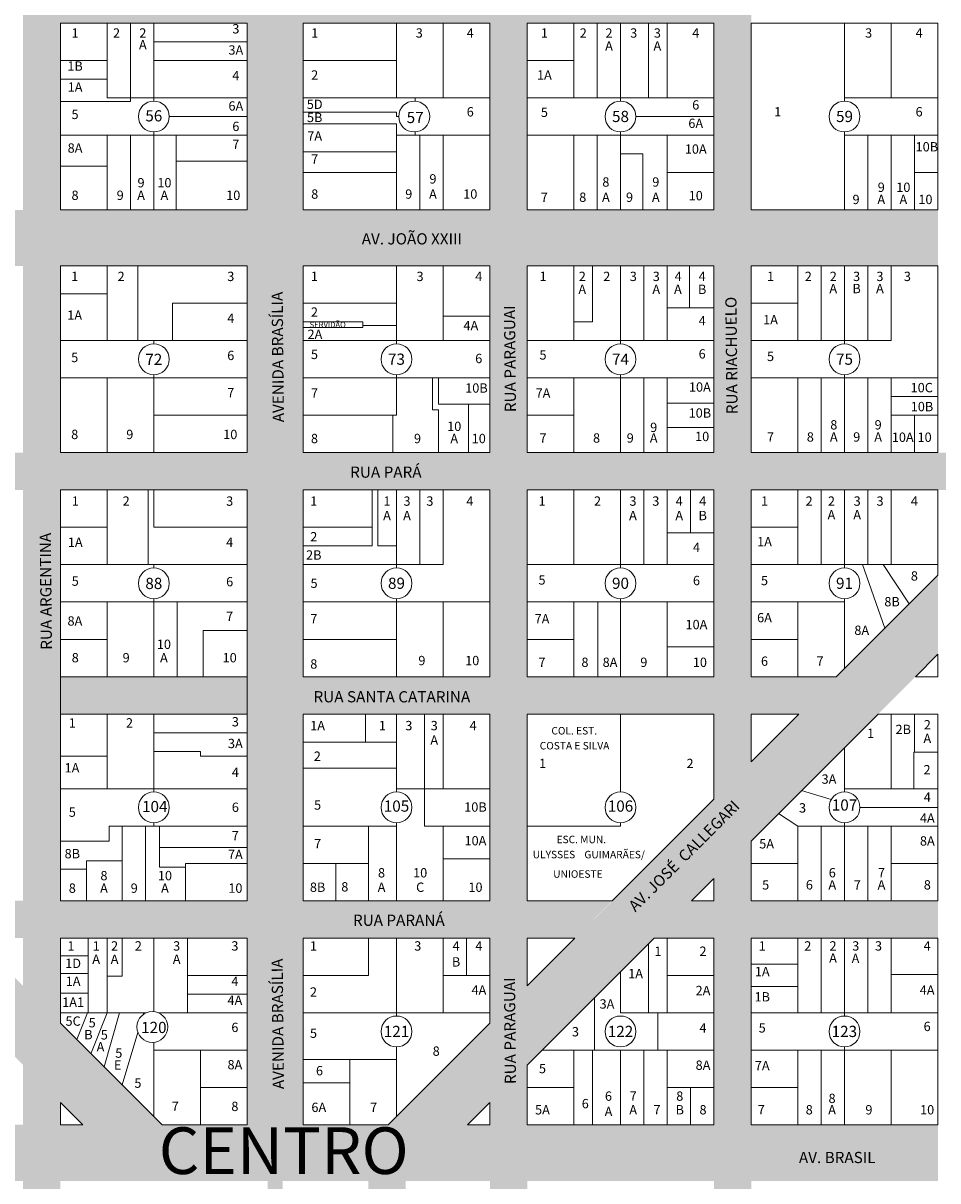
# Model space of a CAD drawing. Extents: x -13412 to -7239, y -487 to 4194.
# Drawn here: x -10282 to -9792, y 1527 to 2147 of the extents above; entities that cross this region are included whole.
import ezdxf
from ezdxf.enums import TextEntityAlignment as Align

# ---------------------------------------------------------------- set-up
doc = ezdxf.new("R2010")
doc.units = 0
for name, color, linetype in [('2', 2, 'CONTINUOUS'), ('3', 3, 'CONTINUOUS'), ('LOTEAMENTO', 2, 'CONTINUOUS'), ('LOTES', 1, 'CONTINUOUS'), ('TEXTO', 2, 'CONTINUOUS'), ('VALOR_1', 210, 'CONTINUOUS'), ('VALOR_2', 41, 'CONTINUOUS'), ('VALOR_3', 10, 'CONTINUOUS'), ('VALOR_6', 104, 'CONTINUOUS')]:
    doc.layers.add(name, color=color, linetype=linetype)
doc.styles.get("Standard").update_dxf_attribs({"font": 'arial.ttf'})

msp = doc.modelspace()

# ---------------------------------------------------------------- hatches: boundary and pattern name
at = {"layer": 'VALOR_1', "lineweight": 5}
h = msp.add_hatch(color=256, dxfattribs=at)
h.paths.add_polyline_path([(-10131.75, 2387.85), (-10161.75, 2385.95), (-10161.75, 2016.95), (-10131.75, 2016.95)])
h.paths.add_polyline_path([(-10137.68, 2035.18), (-10156.72, 2035.18)], flags=16)
msp.add_hatch(color=256, dxfattribs=at).paths.add_polyline_path([(-10131.75, 2016.95), (-10161.75, 2016.95), (-10161.75, 1556.95), (-10131.75, 1556.95)])
h = msp.add_hatch(color=256, dxfattribs=at)
h.paths.add_polyline_path([(-10131.75, 1556.95), (-10161.75, 1556.95), (-10161.75, 1526.95), (-10150.75, 1526.95), (-10150.75, 1426.95), (-10161.75, 1426.95), (-10161.75, 1396.95), (-10131.75, 1396.95), (-10131.75, 1426.95), (-10142.75, 1426.95), (-10142.75, 1526.95), (-10131.75, 1526.95)])
h.paths.add_polyline_path([(-10131.75, 1396.95), (-10161.75, 1396.95), (-10161.75, 1296.95), (-10131.75, 1296.95)])
h.paths.add_polyline_path([(-10252.12, 1468.17), (-10095.04, 1468.17), (-10095.04, 1506.98), (-10252.12, 1506.98)], flags=9)
at = {"layer": 'VALOR_2', "lineweight": 5}
h = msp.add_hatch(color=256, dxfattribs=at)
h.paths.add_polyline_path([(-10011.75, 2266.95), (-10011.75, 2393.19), (-10031.75, 2391.9), (-10031.75, 2016.95), (-10011.75, 2016.95)])
h.paths.add_polyline_path([(-10012.7, 2080.07), (-10028.21, 2080.07)], flags=16)
h = msp.add_hatch(color=256, dxfattribs=at)
h.paths.add_polyline_path([(-10261.75, 2382.95), (-10281.75, 2382.95), (-10281.75, 2286.95), (-10281.75, 2046.95), (-10281.75, 2016.95), (-10261.75, 2016.95), (-10261.75, 2046.95), (-10261.75, 2146.95), (-10261.75, 2166.95), (-10261.75, 2266.95), (-10261.75, 2286.95)])
h.paths.add_polyline_path([(-10264, 2199.95), (-10263.26, 2200.79), (-10278.78, 2200.79), (-10279.51, 2199.95)], flags=16)
h = msp.add_hatch(color=256, dxfattribs=at)
h.paths.add_polyline_path([(-10031.75, 2286.95), (-10131.75, 2286.95), (-10131.75, 2266.95), (-10031.75, 2266.95)])
h.paths.add_polyline_path([(-10161.75, 2286.95), (-10261.75, 2286.95), (-10261.75, 2266.95), (-10161.75, 2266.95)])
h.paths.add_polyline_path([(-10161.75, 2166.95), (-10261.75, 2166.95), (-10261.75, 2146.95), (-10161.75, 2146.95)])
h.paths.add_polyline_path([(-10031.75, 2166.95), (-10131.75, 2166.95), (-10131.75, 2146.95), (-10031.75, 2146.95)])
h.paths.add_polyline_path([(-10031.75, 2046.95), (-10131.75, 2046.95), (-10131.75, 2016.95), (-10031.75, 2016.95)])
h.paths.add_polyline_path([(-10161.75, 2046.95), (-10261.75, 2046.95), (-10261.75, 2016.95), (-10161.75, 2016.95)])
for points in [[(-10281.75, 2016.95), (-10281.75, 2046.95), (-10381.75, 2046.95), (-10381.75, 2016.95)], [(-10281.75, 1896.95), (-10281.75, 1916.95), (-10381.75, 1916.95), (-10381.75, 1896.95)], [(-10307.32, 1656.95), (-10401.75, 1751.37), (-10401.75, 1708.95), (-10369.75, 1676.95), (-10349.75, 1656.95), (-10281.75, 1588.95), (-10281.75, 1631.37)], [(-10011.75, 1588.95), (-10031.75, 1568.95), (-10031.75, 1426.95), (-10031.75, 1396.95), (-10011.75, 1396.95)], [(-10281.75, 1556.95), (-10281.75, 1526.95), (-10261.75, 1526.95), (-10161.75, 1526.95), (-10161.75, 1556.95)], [(-10031.75, 1526.95), (-10031.75, 1556.95), (-10131.75, 1556.95), (-10131.75, 1526.95), (-10076.75, 1526.95)], [(-10261.75, 1526.95), (-10281.75, 1526.95), (-10281.75, 1426.95), (-10261.75, 1426.95)], [(-10076.75, 1526.95), (-10096.75, 1526.95), (-10096.75, 1426.95), (-10076.75, 1426.95)]]:
    msp.add_hatch(color=256, dxfattribs=at).paths.add_polyline_path(points)
h = msp.add_hatch(color=256, dxfattribs=at)
h.paths.add_polyline_path([(-10011.75, 2016.95), (-10031.75, 2016.95), (-10031.75, 1796.95), (-10031.75, 1611.37), (-10031.75, 1568.95), (-10011.75, 1588.95), (-10011.75, 1776.95)])
h.paths.add_polyline_path([(-10261.75, 1916.95), (-10261.75, 2016.95), (-10281.75, 2016.95), (-10281.75, 1796.95), (-10261.75, 1796.95), (-10261.75, 1896.95)])
h.paths.add_polyline_path([(-10261.75, 1776.95), (-10261.75, 1796.95), (-10281.75, 1796.95), (-10281.75, 1656.95), (-10281.75, 1631.37), (-10261.75, 1611.37), (-10261.75, 1676.95)])
h = msp.add_hatch(color=256, dxfattribs=at)
h.paths.add_polyline_path([(-10031.75, 1916.95), (-10131.75, 1916.95), (-10131.75, 1896.95), (-10031.75, 1896.95)])
h.paths.add_polyline_path([(-10161.75, 1916.95), (-10261.75, 1916.95), (-10261.75, 1896.95), (-10161.75, 1896.95)])
h.paths.add_polyline_path([(-10031.75, 1796.95), (-10131.75, 1796.95), (-10131.75, 1776.95), (-10031.75, 1776.95)])
h.paths.add_polyline_path([(-10031.75, 1676.95), (-10131.75, 1676.95), (-10131.75, 1656.95), (-10031.75, 1656.95)])
h.paths.add_polyline_path([(-10161.75, 1676.95), (-10261.75, 1676.95), (-10261.75, 1656.95), (-10161.75, 1656.95)])
h = msp.add_hatch(color=256, dxfattribs=at)
h.dxf.hatch_style = 1
h.paths.add_polyline_path([(-10261.75, 1796.95), (-10161.75, 1796.95), (-10161.75, 1776.95), (-10261.75, 1776.95)])
h = msp.add_hatch(color=256, dxfattribs=at)
h.paths.add_polyline_path([(-10327.32, 1676.95), (-10307.32, 1656.95), (-10281.75, 1656.95), (-10281.75, 1676.95)])
h.paths.add_polyline_path([(-10349.75, 1656.95), (-10369.75, 1676.95), (-10401.75, 1676.95), (-10401.75, 1656.95)])
h = msp.add_hatch(color=256, dxfattribs=at)
h.paths.add_polyline_path([(-10281.75, 1556.95), (-10381.75, 1556.95), (-10401.75, 1556.95), (-10401.75, 1526.95), (-10381.75, 1526.95), (-10281.75, 1526.95)])
h.paths.add_polyline_path([(-10381.75, 1656.95), (-10401.75, 1656.95), (-10401.75, 1556.95), (-10381.75, 1556.95)])
h = msp.add_hatch(color=256, dxfattribs=at)
h.paths.add_polyline_path([(-10031.75, 1611.37), (-10086.18, 1556.95), (-10043.75, 1556.95), (-10031.75, 1568.95)])
h.paths.add_polyline_path([(-10261.75, 1611.37), (-10281.75, 1631.37), (-10281.75, 1556.95), (-10261.75, 1556.95), (-10261.75, 1568.95), (-10249.75, 1556.95), (-10207.32, 1556.95)])
at = {"layer": 'VALOR_3', "lineweight": 5}
h = msp.add_hatch(color=256, dxfattribs=at)
h.paths.add_polyline_path([(-9891.75, 2286.95), (-9891.75, 2395.95), (-9911.75, 2393.19), (-9911.75, 2266.95), (-9911.75, 2046.95), (-9911.75, 2016.95), (-9891.75, 2016.95), (-9891.75, 2046.95), (-9891.75, 2166.95)])
h.paths.add_polyline_path([(-9895.1, 2080.07), (-9910.63, 2080.07)], flags=16)
h = msp.add_hatch(color=256, dxfattribs=at)
h.paths.add_polyline_path([(-9911.75, 2266.95), (-9911.75, 2286.95), (-10011.75, 2286.95), (-10011.75, 2266.95)])
h.paths.add_polyline_path([(-10011.75, 2166.95), (-10011.75, 2146.95), (-9911.75, 2146.95), (-9911.75, 2166.95)])
h.paths.add_polyline_path([(-10011.75, 2046.95), (-10011.75, 2016.95), (-9911.75, 2016.95), (-9911.75, 2046.95)])
for points in [[(-9891.75, 2016.95), (-9911.75, 2016.95), (-9911.75, 1776.95), (-9911.75, 1731.37), (-9891.75, 1751.37)], [(-9891.75, 1751.37), (-9891.75, 1708.95), (-9791.75, 1808.95), (-9791.75, 1851.37)], [(-9911.75, 1676.95), (-9923.75, 1676.95), (-9943.75, 1656.95), (-9911.75, 1656.95)]]:
    msp.add_hatch(color=256, dxfattribs=at).paths.add_polyline_path(points)
h = msp.add_hatch(color=256, dxfattribs=at)
h.paths.add_polyline_path([(-10011.75, 1916.95), (-10011.75, 1896.95), (-9911.75, 1896.95), (-9911.75, 1916.95)])
h.paths.add_polyline_path([(-10011.75, 1796.95), (-10011.75, 1776.95), (-9911.75, 1776.95), (-9911.75, 1796.95)])
h.paths.add_polyline_path([(-9986.18, 1656.95), (-9966.18, 1676.95), (-10011.75, 1676.95), (-10011.75, 1656.95)])
h = msp.add_hatch(color=256, dxfattribs=at)
h.paths.add_polyline_path([(-9891.75, 1708.95), (-9891.75, 1751.37), (-9911.75, 1731.37), (-10011.75, 1631.37), (-10011.75, 1588.95)])
h.paths.add_polyline_path([(-9998.66, 1616.33), (-9893.9, 1721.09), (-9907.36, 1734.56), (-10012.12, 1629.8)], flags=9)
h = msp.add_hatch(color=256, dxfattribs=at)
h.paths.add_polyline_path([(-9891.75, 1708.95), (-9911.75, 1688.95), (-9911.75, 1656.95), (-9911.75, 1396.95), (-9891.75, 1396.95)])
h.paths.add_polyline_path([(-9891.75, 1396.95), (-9911.75, 1396.95), (-9911.75, 1276.95), (-9891.75, 1276.95)])
h = msp.add_hatch(color=256, dxfattribs=at)
h.paths.add_polyline_path([(-10011.75, 1556.95), (-10011.75, 1526.95), (-9911.75, 1526.95), (-9911.75, 1556.95)])
h.paths.add_polyline_path([(-10011.75, 1426.95), (-10011.75, 1396.95), (-9911.75, 1396.95), (-9911.75, 1426.95)])
at = {"layer": 'VALOR_6', "lineweight": 5}
h = msp.add_hatch(color=256, dxfattribs=at)
h.paths.add_polyline_path([(-9846.18, 1796.95), (-9891.75, 1796.95), (-9891.75, 1776.95), (-9866.18, 1776.95)])
h.paths.add_polyline_path([(-9726.18, 1916.95), (-9891.75, 1916.95), (-9891.75, 1896.95), (-9791.75, 1896.95), (-9746.18, 1896.95)])
h.paths.add_polyline_path([(-9791.75, 2046.95), (-9891.75, 2046.95), (-9891.75, 2016.95), (-9791.75, 2016.95)])
h.paths.add_polyline_path([(-9671.75, 2046.95), (-9771.75, 2046.95), (-9771.75, 2016.95), (-9671.75, 2016.95)])
h.paths.add_polyline_path([(-9628.22, 2027.54), (-9632.1, 2033.92), (-9634.9, 2040.26), (-9637.1, 2046.95), (-9641.75, 2046.95), (-9641.75, 2016.95), (-9626.18, 2016.95), (-9624.34, 2018.78), (-9624.79, 2019.68)])
h.paths.add_polyline_path([(-9596.18, 2046.95), (-9632.89, 2046.95), (-9631.16, 2041.7), (-9628.55, 2035.77), (-9624.67, 2029.39), (-9621.34, 2021.79)])
h = msp.add_hatch(color=256, dxfattribs=at)
h.paths.add_polyline_path([(-9791.75, 1656.95), (-9791.75, 1676.95), (-9891.75, 1676.95), (-9891.75, 1656.95)])
h.paths.add_polyline_path([(-9891.75, 1556.95), (-9891.75, 1526.95), (-9791.75, 1526.95), (-9791.75, 1556.95)])
h.paths.add_polyline_path([(-9891.75, 1426.95), (-9891.75, 1396.95), (-9791.75, 1396.95), (-9791.75, 1426.95)])

# ---------------------------------------------------------------- linework, layer by layer
at = {"layer": '3', "lineweight": 5}
for p, q in [((-10261.75, 2046.95), (-10261.75, 2146.95)), ((-10261.75, 2146.95), (-10161.75, 2146.95)), ((-10161.75, 2146.95), (-10161.75, 2046.95)), ((-10131.75, 2046.95), (-10131.75, 2146.95)), ((-10131.75, 2146.95), (-10031.75, 2146.95)), ((-10031.75, 2146.95), (-10031.75, 2046.95)), ((-10011.75, 2046.95), (-10011.75, 2146.95)), ((-10011.75, 2146.95), (-9911.75, 2146.95)), ((-9911.75, 2146.95), (-9911.75, 2046.95)), ((-9891.75, 2046.95), (-9891.75, 2146.95)), ((-9891.75, 2146.95), (-9791.75, 2146.95)), ((-9791.75, 2146.95), (-9791.75, 2046.95)), ((-10161.75, 2046.95), (-10261.75, 2046.95)), ((-10031.75, 2046.95), (-10131.75, 2046.95)), ((-9911.75, 2046.95), (-10011.75, 2046.95)), ((-9791.75, 2046.95), (-9891.75, 2046.95)), ((-10261.75, 2016.95), (-10161.75, 2016.95)), ((-10261.75, 1916.95), (-10261.75, 2016.95)), ((-10161.75, 2016.95), (-10161.75, 1916.95)), ((-10131.75, 1916.95), (-10131.75, 2016.95)), ((-10131.75, 2016.95), (-10031.75, 2016.95)), ((-10031.75, 2016.95), (-10031.75, 1916.95)), ((-10011.75, 2016.95), (-9911.75, 2016.95)), ((-10011.75, 1916.95), (-10011.75, 2016.95)), ((-9911.75, 2016.95), (-9911.75, 1916.95)), ((-9891.75, 1916.95), (-9891.75, 2016.95)), ((-9891.75, 2016.95), (-9791.75, 2016.95)), ((-9791.75, 2016.95), (-9791.75, 1916.95)), ((-10161.75, 1916.95), (-10261.75, 1916.95)), ((-10031.75, 1916.95), (-10131.75, 1916.95)), ((-9911.75, 1916.95), (-10011.75, 1916.95)), ((-9791.75, 1916.95), (-9891.75, 1916.95)), ((-10261.75, 1896.95), (-10161.75, 1896.95)), ((-10261.75, 1796.95), (-10261.75, 1896.95)), ((-10161.75, 1896.95), (-10161.75, 1796.95)), ((-10131.75, 1796.95), (-10131.75, 1896.95)), ((-10131.75, 1896.95), (-10031.75, 1896.95)), ((-10031.75, 1896.95), (-10031.75, 1796.95)), ((-10011.75, 1896.95), (-9911.75, 1896.95)), ((-10011.75, 1796.95), (-10011.75, 1896.95)), ((-9911.75, 1896.95), (-9911.75, 1796.95)), ((-9891.75, 1796.95), (-9891.75, 1896.95)), ((-9891.75, 1896.95), (-9791.75, 1896.95)), ((-9791.75, 1896.95), (-9791.75, 1851.37)), ((-9846.18, 1796.95), (-9791.75, 1851.37)), ((-9803.75, 1796.95), (-9791.75, 1808.95)), ((-9791.75, 1808.95), (-9791.75, 1796.95)), ((-10161.75, 1796.95), (-10261.75, 1796.95)), ((-10031.75, 1796.95), (-10131.75, 1796.95)), ((-9911.75, 1796.95), (-10011.75, 1796.95)), ((-9846.18, 1796.95), (-9891.75, 1796.95)), ((-9791.75, 1796.95), (-9803.75, 1796.95)), ((-10261.75, 1676.95), (-10261.75, 1776.95)), ((-10261.75, 1776.95), (-10161.75, 1776.95)), ((-10161.75, 1776.95), (-10161.75, 1676.95)), ((-10131.75, 1676.95), (-10131.75, 1776.95)), ((-10131.75, 1776.95), (-10031.75, 1776.95)), ((-10031.75, 1776.95), (-10031.75, 1676.95)), ((-10011.75, 1676.95), (-10011.75, 1776.95)), ((-10011.75, 1776.95), (-9911.75, 1776.95)), ((-9911.75, 1776.95), (-9911.75, 1731.37)), ((-9891.75, 1708.95), (-9823.75, 1776.95)), ((-9891.75, 1776.95), (-9866.18, 1776.95)), ((-9891.75, 1751.37), (-9866.18, 1776.95)), ((-9891.75, 1751.37), (-9891.75, 1776.95)), ((-9823.75, 1776.95), (-9791.75, 1776.95)), ((-9791.75, 1776.95), (-9791.75, 1676.95)), ((-9966.18, 1676.95), (-9911.75, 1731.37)), ((-9891.75, 1676.95), (-9891.75, 1708.95)), ((-9923.75, 1676.95), (-9911.75, 1688.95)), ((-9911.75, 1688.95), (-9911.75, 1676.95)), ((-10161.75, 1676.95), (-10261.75, 1676.95)), ((-10031.75, 1676.95), (-10131.75, 1676.95)), ((-9966.18, 1676.95), (-10011.75, 1676.95)), ((-9911.75, 1676.95), (-9923.75, 1676.95)), ((-9791.75, 1676.95), (-9891.75, 1676.95)), ((-10261.75, 1656.95), (-10161.75, 1656.95)), ((-10261.75, 1611.37), (-10261.75, 1656.95)), ((-10161.75, 1656.95), (-10161.75, 1556.95)), ((-10131.75, 1556.95), (-10131.75, 1656.95)), ((-10131.75, 1656.95), (-10031.75, 1656.95)), ((-10031.75, 1656.95), (-10031.75, 1611.37)), ((-10011.75, 1588.95), (-9943.75, 1656.95)), ((-10011.75, 1631.37), (-9986.18, 1656.95)), ((-10011.75, 1631.37), (-10011.75, 1656.95)), ((-10011.75, 1656.95), (-9986.18, 1656.95)), ((-9943.75, 1656.95), (-9911.75, 1656.95)), ((-9911.75, 1656.95), (-9911.75, 1556.95)), ((-9891.75, 1656.95), (-9791.75, 1656.95)), ((-9891.75, 1556.95), (-9891.75, 1656.95)), ((-9791.75, 1656.95), (-9791.75, 1556.95)), ((-10207.32, 1556.95), (-10261.75, 1611.37)), ((-10086.18, 1556.95), (-10031.75, 1611.37)), ((-10011.75, 1556.95), (-10011.75, 1588.95)), ((-10249.75, 1556.95), (-10261.75, 1568.95)), ((-10261.75, 1556.95), (-10261.75, 1568.95)), ((-10043.75, 1556.95), (-10031.75, 1568.95)), ((-10031.75, 1568.95), (-10031.75, 1556.95)), ((-10249.75, 1556.95), (-10261.75, 1556.95)), ((-10161.75, 1556.95), (-10207.32, 1556.95)), ((-10086.18, 1556.95), (-10131.75, 1556.95)), ((-10031.75, 1556.95), (-10043.75, 1556.95)), ((-9911.75, 1556.95), (-10011.75, 1556.95)), ((-9791.75, 1556.95), (-9891.75, 1556.95))]:
    msp.add_line(p, q, dxfattribs=at)
at = {"layer": 'LOTES', "lineweight": 5}
for p, q in [((-10236.75, 2146.95), (-10236.75, 2106.95)), ((-10224.25, 2146.95), (-10224.25, 2104.95)), ((-10211.75, 2146.95), (-10211.75, 2105.22)), ((-10081.75, 2146.95), (-10081.75, 2106.95)), ((-10056.75, 2146.95), (-10056.75, 2106.95)), ((-9986.75, 2146.95), (-9986.75, 2106.95)), ((-9974.25, 2146.95), (-9974.25, 2106.95)), ((-9961.75, 2146.95), (-9961.75, 2105.22)), ((-9946.75, 2146.95), (-9946.75, 2106.95)), ((-9936.75, 2146.95), (-9936.75, 2106.95)), ((-9841.75, 2146.95), (-9841.75, 2105.22)), ((-9816.75, 2146.95), (-9816.75, 2106.95)), ((-10211.75, 2136.95), (-10161.75, 2136.95)), ((-10261.75, 2126.95), (-10236.75, 2126.95)), ((-10211.75, 2126.95), (-10161.75, 2126.95)), ((-10131.75, 2126.95), (-10081.75, 2126.95)), ((-10011.75, 2126.95), (-9986.75, 2126.95)), ((-10261.75, 2116.95), (-10236.75, 2116.95)), ((-10261.75, 2104.95), (-10224.25, 2104.95)), ((-10236.75, 2106.95), (-10161.75, 2106.95)), ((-10131.75, 2106.95), (-10031.75, 2106.95)), ((-10071.75, 2106.95), (-10071.75, 2105.21)), ((-10011.75, 2106.95), (-9911.75, 2106.95)), ((-9841.75, 2106.95), (-9791.75, 2106.95)), ((-10161.75, 2096.95), (-10203.48, 2096.95)), ((-10081.75, 2099.3), (-10131.75, 2099.3)), ((-10081.75, 2099.3), (-10081.75, 2096.95)), ((-10080.54, 2096.95), (-10081.75, 2096.95)), ((-9911.75, 2096.95), (-9953.48, 2096.95)), ((-10081.75, 2092.95), (-10131.75, 2092.95)), ((-10081.75, 2092.95), (-10081.75, 2046.95)), ((-10161.75, 2086.95), (-10261.75, 2086.95)), ((-10236.75, 2086.95), (-10236.75, 2046.95)), ((-10224.25, 2086.95), (-10224.25, 2046.95)), ((-10211.75, 2088.67), (-10211.75, 2046.95)), ((-10199.75, 2086.95), (-10199.75, 2046.95)), ((-10031.75, 2086.95), (-10081.75, 2086.95)), ((-10071.75, 2088.69), (-10071.75, 2086.95)), ((-10069.25, 2086.95), (-10069.25, 2046.95)), ((-10056.75, 2086.95), (-10056.75, 2046.95)), ((-9911.75, 2086.95), (-10011.75, 2086.95)), ((-9986.75, 2086.95), (-9986.75, 2046.95)), ((-9974.25, 2086.95), (-9974.25, 2046.95)), ((-9961.75, 2088.67), (-9961.75, 2046.95)), ((-9936.75, 2086.95), (-9936.75, 2046.95)), ((-9841.75, 2088.67), (-9841.75, 2046.95)), ((-9791.75, 2086.95), (-9841.75, 2086.95)), ((-9829.25, 2086.95), (-9829.25, 2046.95)), ((-9816.75, 2086.95), (-9816.75, 2046.95)), ((-9804.25, 2086.95), (-9804.25, 2046.95)), ((-10081.75, 2077.95), (-10131.75, 2077.95)), ((-10161.75, 2072.95), (-10199.75, 2072.95)), ((-9949.75, 2076.95), (-9961.75, 2076.95)), ((-9949.75, 2076.95), (-9949.75, 2046.95)), ((-10236.75, 2070.35), (-10261.75, 2070.35)), ((-10081.75, 2066.95), (-10131.75, 2066.95)), ((-9911.75, 2066.95), (-9936.75, 2066.95)), ((-9791.75, 2066.95), (-9804.25, 2066.95)), ((-10236.75, 1976.95), (-10236.75, 2016.95)), ((-10220.25, 1976.95), (-10220.25, 2016.95)), ((-10081.75, 2016.95), (-10081.75, 1975.22)), ((-10056.75, 2016.95), (-10056.75, 1976.95)), ((-9986.75, 1976.95), (-9986.75, 2016.95)), ((-9976.75, 1986.95), (-9976.75, 2016.95)), ((-9961.75, 1975.22), (-9961.75, 2016.95)), ((-9949.25, 1976.95), (-9949.25, 2016.95)), ((-9936.75, 1976.95), (-9936.75, 2016.95)), ((-9924.75, 1994.45), (-9924.75, 2016.95)), ((-9866.75, 2016.95), (-9866.75, 1976.95)), ((-9854.25, 2016.95), (-9854.25, 1976.95)), ((-9841.75, 2016.95), (-9841.75, 1975.22)), ((-9829.25, 2016.95), (-9829.25, 1976.95)), ((-9816.75, 2016.95), (-9816.75, 1976.95)), ((-10236.75, 2001.95), (-10261.75, 2001.95)), ((-10201.75, 1996.95), (-10201.75, 1976.95)), ((-10161.75, 1996.95), (-10201.75, 1996.95)), ((-10081.75, 1996.95), (-10131.75, 1996.95)), ((-9891.75, 1996.95), (-9866.75, 1996.95)), ((-9936.75, 1994.45), (-9911.75, 1994.45)), ((-10099.75, 1986.95), (-10131.75, 1986.95)), ((-10099.75, 1983.95), (-10099.75, 1986.95)), ((-10081.75, 1984.95), (-10099.75, 1984.95)), ((-10056.75, 1989.95), (-10031.75, 1989.95)), ((-9986.75, 1986.95), (-9976.75, 1986.95)), ((-10099.75, 1983.95), (-10131.75, 1983.95)), ((-10161.75, 1976.95), (-10261.75, 1976.95)), ((-10211.75, 1975.22), (-10211.75, 1976.95)), ((-10031.75, 1976.95), (-10131.75, 1976.95)), ((-10011.75, 1976.95), (-9911.75, 1976.95)), ((-9891.75, 1976.95), (-9841.75, 1976.95)), ((-9841.75, 1976.95), (-9816.75, 1976.95)), ((-10161.75, 1956.95), (-10261.75, 1956.95)), ((-10236.75, 1916.95), (-10236.75, 1956.95)), ((-10211.75, 1916.95), (-10211.75, 1958.67)), ((-10031.75, 1956.95), (-10131.75, 1956.95)), ((-10081.75, 1958.67), (-10081.75, 1936.95)), ((-10062.55, 1956.95), (-10062.55, 1939.95)), ((-10059.25, 1956.95), (-10059.25, 1942.95)), ((-9911.75, 1956.95), (-10011.75, 1956.95)), ((-9986.75, 1916.95), (-9986.75, 1956.95)), ((-9961.75, 1916.95), (-9961.75, 1958.67)), ((-9949.25, 1916.95), (-9949.25, 1956.95)), ((-9936.75, 1916.95), (-9936.75, 1956.95)), ((-9791.75, 1956.95), (-9891.75, 1956.95)), ((-9866.75, 1956.95), (-9866.75, 1916.95)), ((-9854.25, 1956.95), (-9854.25, 1916.95)), ((-9841.75, 1958.67), (-9841.75, 1916.95)), ((-9829.25, 1956.95), (-9829.25, 1916.95)), ((-9816.75, 1956.95), (-9816.75, 1916.95)), ((-9791.75, 1946.95), (-9816.75, 1946.95)), ((-10031.75, 1942.95), (-10059.25, 1942.95)), ((-10043.25, 1942.95), (-10043.25, 1916.95)), ((-9911.75, 1943.45), (-9936.75, 1943.45)), ((-10161.75, 1936.95), (-10211.75, 1936.95)), ((-10081.75, 1936.95), (-10131.75, 1936.95)), ((-10083.75, 1936.95), (-10083.75, 1916.95)), ((-10059.25, 1939.95), (-10062.55, 1939.95)), ((-10059.25, 1939.95), (-10059.25, 1916.95)), ((-9986.75, 1936.95), (-10011.75, 1936.95)), ((-9791.75, 1936.95), (-9816.75, 1936.95)), ((-9804.25, 1936.95), (-9804.25, 1916.95)), ((-9911.75, 1930.45), (-9936.75, 1930.45)), ((-10236.75, 1856.95), (-10236.75, 1896.95)), ((-10214.75, 1856.95), (-10214.75, 1896.95)), ((-10211.75, 1876.95), (-10211.75, 1896.95)), ((-10094.75, 1866.95), (-10094.75, 1896.95)), ((-10091.75, 1866.95), (-10091.75, 1896.95)), ((-10081.75, 1855.22), (-10081.75, 1896.95)), ((-10069.25, 1856.95), (-10069.25, 1896.95)), ((-10056.75, 1856.95), (-10056.75, 1896.95)), ((-9986.75, 1856.95), (-9986.75, 1896.95)), ((-9961.75, 1855.22), (-9961.75, 1896.95)), ((-9949.25, 1856.95), (-9949.25, 1896.95)), ((-9936.75, 1856.95), (-9936.75, 1896.95)), ((-9924.25, 1873.95), (-9924.25, 1896.95)), ((-9866.75, 1856.95), (-9866.75, 1896.95)), ((-9854.25, 1856.95), (-9854.25, 1896.95)), ((-9841.75, 1855.22), (-9841.75, 1896.95)), ((-9829.25, 1856.95), (-9829.25, 1896.95)), ((-9816.75, 1856.95), (-9816.75, 1896.95)), ((-10261.75, 1876.95), (-10236.75, 1876.95)), ((-10211.75, 1876.95), (-10161.75, 1876.95)), ((-10131.75, 1876.95), (-10094.75, 1876.95)), ((-9936.75, 1873.95), (-9911.75, 1873.95)), ((-9891.75, 1876.95), (-9866.75, 1876.95)), ((-10131.75, 1866.95), (-10094.75, 1866.95)), ((-10091.75, 1866.95), (-10081.75, 1866.95)), ((-10261.75, 1856.95), (-10161.75, 1856.95)), ((-10211.75, 1855.22), (-10211.75, 1856.95)), ((-10131.75, 1856.95), (-10056.75, 1856.95)), ((-10011.75, 1856.95), (-9911.75, 1856.95)), ((-9891.75, 1856.95), (-9791.75, 1856.95)), ((-9820.18, 1822.94), (-9832.07, 1856.95)), ((-9807.1, 1836.02), (-9820.99, 1856.95)), ((-10261.75, 1836.95), (-10161.75, 1836.95)), ((-10236.75, 1796.95), (-10236.75, 1836.95)), ((-10211.75, 1796.95), (-10211.75, 1838.67)), ((-10199.25, 1796.95), (-10199.25, 1836.95)), ((-10031.75, 1836.95), (-10131.75, 1836.95)), ((-10081.75, 1796.95), (-10081.75, 1838.67)), ((-10056.75, 1796.95), (-10056.75, 1836.95)), ((-9911.75, 1836.95), (-10011.75, 1836.95)), ((-9986.75, 1796.95), (-9986.75, 1836.95)), ((-9973.95, 1796.95), (-9973.95, 1836.95)), ((-9961.75, 1796.95), (-9961.75, 1838.67)), ((-9936.75, 1796.95), (-9936.75, 1836.95)), ((-9841.75, 1836.95), (-9891.75, 1836.95)), ((-9866.75, 1796.95), (-9866.75, 1836.95)), ((-9841.75, 1801.37), (-9841.75, 1838.67)), ((-10261.75, 1816.95), (-10236.75, 1816.95)), ((-10185.25, 1821.65), (-10161.75, 1821.65)), ((-10185.25, 1796.95), (-10185.25, 1821.65)), ((-10081.75, 1816.95), (-10131.75, 1816.95)), ((-9986.75, 1816.95), (-10011.75, 1816.95)), ((-9866.75, 1816.95), (-9891.75, 1816.95)), ((-9911.75, 1812.95), (-9936.75, 1812.95)), ((-10236.75, 1736.95), (-10236.75, 1776.95)), ((-10211.75, 1735.22), (-10211.75, 1776.95)), ((-10098.41, 1776.95), (-10098.41, 1761.95)), ((-10081.75, 1776.95), (-10081.75, 1735.22)), ((-10066.75, 1776.95), (-10066.75, 1716.95)), ((-10056.75, 1776.95), (-10056.75, 1736.95)), ((-9961.75, 1735.22), (-9961.75, 1776.95)), ((-9816.75, 1776.95), (-9816.75, 1736.95)), ((-9804.25, 1776.95), (-9804.25, 1756.45)), ((-10211.75, 1766.95), (-10161.75, 1766.95)), ((-10131.75, 1761.95), (-10081.75, 1761.95)), ((-10211.75, 1756.95), (-10186.75, 1756.95)), ((-10186.75, 1756.95), (-10186.75, 1754.45)), ((-9841.75, 1758.95), (-9841.75, 1735.22)), ((-9804.55, 1756.45), (-9804.55, 1736.95)), ((-9804.55, 1756.45), (-9791.75, 1756.45)), ((-10261.75, 1754.45), (-10236.75, 1754.45)), ((-10186.75, 1754.45), (-10161.75, 1754.45)), ((-10131.75, 1747.95), (-10081.75, 1747.95)), ((-10261.75, 1736.95), (-10161.75, 1736.95)), ((-10081.75, 1736.95), (-10031.75, 1736.95)), ((-9841.75, 1736.95), (-9791.75, 1736.95)), ((-9864.72, 1735.98), (-9848.89, 1731.13)), ((-9877.09, 1723.61), (-9866.75, 1716.95)), ((-9833.48, 1726.95), (-9791.75, 1726.95)), ((-10211.75, 1716.95), (-10211.75, 1718.67)), ((-10081.75, 1718.67), (-10081.75, 1676.95)), ((-9961.75, 1716.95), (-9961.75, 1718.67)), ((-9841.75, 1718.67), (-9841.75, 1676.95)), ((-10161.75, 1716.95), (-10235.75, 1716.95)), ((-10235.75, 1708.95), (-10235.75, 1716.95)), ((-10228.75, 1676.95), (-10228.75, 1716.95)), ((-10216.25, 1676.95), (-10216.25, 1716.95)), ((-10208.75, 1694.95), (-10208.75, 1716.95)), ((-10081.75, 1716.95), (-10131.75, 1716.95)), ((-10096.75, 1716.95), (-10096.75, 1676.95)), ((-10031.75, 1716.95), (-10066.75, 1716.95)), ((-10056.75, 1716.95), (-10056.75, 1676.95)), ((-10011.75, 1716.95), (-9961.75, 1716.95)), ((-9866.75, 1716.95), (-9866.75, 1676.95)), ((-9791.75, 1716.95), (-9866.75, 1716.95)), ((-9854.25, 1716.95), (-9854.25, 1676.95)), ((-9829.25, 1716.95), (-9829.25, 1676.95)), ((-9816.75, 1716.95), (-9816.75, 1676.95)), ((-10235.75, 1708.95), (-10261.75, 1708.95)), ((-10161.75, 1705.45), (-10208.75, 1705.45)), ((-10031.75, 1699.45), (-10056.75, 1699.45)), ((-10247.75, 1693.95), (-10261.75, 1693.95)), ((-10247.75, 1676.95), (-10247.75, 1698.28)), ((-10228.75, 1698.28), (-10247.75, 1698.28)), ((-10194.75, 1694.95), (-10208.75, 1694.95)), ((-10194.75, 1676.95), (-10194.75, 1696.95)), ((-10161.75, 1696.95), (-10194.75, 1696.95)), ((-10096.75, 1696.95), (-10131.75, 1696.95)), ((-10114.25, 1696.95), (-10114.25, 1676.95)), ((-9866.75, 1696.95), (-9891.75, 1696.95)), ((-9791.75, 1696.95), (-9816.75, 1696.95)), ((-10246.95, 1656.95), (-10246.95, 1616.95)), ((-10236.75, 1656.95), (-10236.75, 1616.95)), ((-10228.75, 1656.95), (-10228.75, 1636.59)), ((-10211.75, 1656.95), (-10211.75, 1617.59)), ((-10193.75, 1656.95), (-10193.75, 1616.95)), ((-10096.75, 1636.95), (-10096.75, 1656.95)), ((-10081.75, 1615.22), (-10081.75, 1656.95)), ((-10056.75, 1616.95), (-10056.75, 1656.95)), ((-10044.25, 1636.95), (-10044.25, 1656.95)), ((-9936.75, 1656.95), (-9936.75, 1616.95)), ((-9866.75, 1616.95), (-9866.75, 1656.95)), ((-9854.25, 1616.95), (-9854.25, 1656.95)), ((-9841.75, 1615.22), (-9841.75, 1656.95)), ((-9829.25, 1616.95), (-9829.25, 1656.95)), ((-9816.75, 1616.95), (-9816.75, 1656.95)), ((-9946.75, 1653.95), (-9946.75, 1616.95)), ((-10261.75, 1647.45), (-10246.95, 1647.45)), ((-10261.75, 1637.95), (-10246.95, 1637.95)), ((-10193.75, 1636.95), (-10161.75, 1636.95)), ((-10131.75, 1636.95), (-10096.75, 1636.95)), ((-10056.75, 1636.95), (-10031.75, 1636.95)), ((-9961.75, 1638.95), (-9961.75, 1616.95)), ((-9911.75, 1636.95), (-9936.75, 1636.95)), ((-9891.75, 1642.95), (-9866.75, 1642.95)), ((-9816.75, 1637.45), (-9791.75, 1637.45)), ((-10236.75, 1636.59), (-10228.75, 1636.59)), ((-9891.75, 1630.95), (-9866.75, 1630.95)), ((-10261.75, 1627.45), (-10246.95, 1627.45)), ((-10193.75, 1626.95), (-10161.75, 1626.95)), ((-9975.68, 1596.95), (-9975.68, 1625.02)), ((-10261.75, 1616.95), (-10215.84, 1616.95)), ((-10252.98, 1602.61), (-10247.25, 1616.95)), ((-10245.42, 1595.04), (-10236.75, 1616.95)), ((-10238.35, 1587.97), (-10230.05, 1616.95)), ((-10217.14, 1616.95), (-10217.41, 1616.06)), ((-10209.26, 1616.95), (-10161.75, 1616.95)), ((-10131.75, 1616.95), (-10031.75, 1616.95)), ((-9911.75, 1616.95), (-9961.75, 1616.95)), ((-9941.75, 1616.95), (-9941.75, 1596.95)), ((-9891.75, 1616.95), (-9791.75, 1616.95)), ((-10220.3, 1606.44), (-10228.73, 1578.35)), ((-10211.75, 1601.12), (-10211.75, 1561.37)), ((-10161.75, 1596.95), (-10211.75, 1596.95)), ((-10186.75, 1596.95), (-10186.75, 1556.95)), ((-10081.75, 1561.37), (-10081.75, 1598.67)), ((-9911.75, 1596.95), (-10003.75, 1596.95)), ((-9986.75, 1596.95), (-9986.75, 1556.95)), ((-9976.75, 1596.95), (-9976.75, 1556.95)), ((-9961.75, 1596.95), (-9961.75, 1556.95)), ((-9949.25, 1596.95), (-9949.25, 1556.95)), ((-9936.75, 1596.95), (-9936.75, 1556.95)), ((-9791.75, 1596.95), (-9891.75, 1596.95)), ((-9866.75, 1556.95), (-9866.75, 1596.95)), ((-9854.25, 1556.95), (-9854.25, 1596.95)), ((-9841.75, 1556.95), (-9841.75, 1598.67)), ((-9816.75, 1556.95), (-9816.75, 1596.95)), ((-10131.75, 1591.95), (-10081.75, 1591.95)), ((-10106.75, 1556.95), (-10106.75, 1591.95)), ((-10161.75, 1576.95), (-10186.75, 1576.95)), ((-10131.75, 1579.45), (-10106.75, 1579.45)), ((-9986.75, 1576.95), (-10011.75, 1576.95)), ((-9911.75, 1576.95), (-9936.75, 1576.95)), ((-9924.25, 1576.95), (-9924.25, 1556.95)), ((-9866.75, 1576.95), (-9891.75, 1576.95))]:
    msp.add_line(p, q, dxfattribs=at)
at = {"layer": 'TEXTO', "lineweight": 5}
for centre in [(-10211.75, 2096.95), (-10072.26, 2096.95), (-9961.75, 2096.95), (-9841.75, 2096.95), (-10211.75, 1966.95), (-10081.75, 1966.95), (-9961.75, 1966.95), (-9841.75, 1966.95), (-10211.75, 1846.95), (-10081.75, 1846.95), (-9961.75, 1846.95), (-9841.75, 1846.95), (-10211.75, 1726.95), (-10081.75, 1726.95), (-9961.75, 1726.95), (-9841.75, 1726.95), (-10212.55, 1609.36), (-10081.75, 1606.95), (-9961.75, 1606.95), (-9841.75, 1606.95)]:
    msp.add_circle(centre, 8.28, dxfattribs=at)
at = {"layer": 'VALOR_2', "lineweight": 5}
msp.add_lwpolyline([(-10261.75, 1796.95), (-10161.75, 1796.95), (-10161.75, 1776.95), (-10261.75, 1776.95)], close=True, dxfattribs=at)

# ---------------------------------------------------------------- texts
at = {"layer": '2', "lineweight": 5}
for s, height, p in [('3', 5, (-10167.8, 2141.43)), ('1', 5, (-10253.95, 2139.18)), ('2', 5, (-10231.71, 2139.18)), ('2', 5, (-10217.63, 2139.18)), ('1', 5, (-10125.57, 2139.18)), ('3', 5, (-10069.54, 2139.18)), ('4', 5, (-10042.23, 2139.18)), ('1', 5, (-10002.53, 2139.18)), ('2', 5, (-9981.7, 2139.18)), ('2', 5, (-9967.9, 2139.18)), ('3', 5, (-9954.67, 2139.18)), ('3', 5, (-9942, 2139.18)), ('4', 5, (-9921.45, 2139.18)), ('3', 5, (-9828.82, 2139.18)), ('4', 5, (-9801.79, 2139.18)), ('A', 5, (-10217.63, 2132.9)), ('3A', 5, (-10167.8, 2130.07)), ('A', 5, (-9967.9, 2132.27)), ('A', 5, (-9942, 2132.27)), ('1B', 5, (-10253.95, 2121.46)), ('4', 5, (-10167.8, 2116.4)), ('2', 5, (-10125.57, 2116.68)), ('1A', 5, (-10002.53, 2116.68)), ('1A', 5, (-10253.95, 2110.21)), ('6A', 5, (-10167.8, 2100.1)), ('5D', 5, (-10125.57, 2100.99)), ('6', 5, (-10042.23, 2096.99)), ('6', 5, (-9921.45, 2100.65)), ('1', 5, (-9877.53, 2096.99)), ('6', 5, (-9801.79, 2096.99)), ('5', 5, (-10253.95, 2095.59)), ('5B', 5, (-10125.57, 2093.96)), ('5', 5, (-10002.53, 2096.71)), ('6A', 5, (-9921.45, 2090.8)), ('6', 5, (-10167.8, 2089.16)), ('7', 5, (-10167.8, 2079.55)), ('7A', 5, (-10125.57, 2084.05)), (' 10B', 5, (-9798.41, 2078.24)), ('8A', 5, (-10253.95, 2077.58)), ('10A', 5, (-9921.45, 2077.02)), ('7', 5, (-10125.57, 2071.68)), ('9', 5, (-10062.22, 2061.06)), ('9', 5, (-10218.59, 2059)), ('10', 5, (-10206.09, 2059)), ('8', 5, (-9969.59, 2059.37)), ('9', 5, (-9942.84, 2059.37)), ('9', 5, (-9822.06, 2056.55)), ('10', 5, (-9810.24, 2056.55)), ('8', 5, (-10253.95, 2052.27)), ('9', 5, (-10229.76, 2052.27)), ('A', 5, (-10218.59, 2052.27)), ('A', 5, (-10206.09, 2052.27)), ('10', 5, (-10169.21, 2052.27)), ('8', 5, (-10125.57, 2052.92)), ('9', 5, (-10075.17, 2052.92)), ('A', 5, (-10062.22, 2052.92)), ('10', 5, (-10042.23, 2052.92)), ('7', 5, (-10002.53, 2051.23)), ('8', 5, (-9981.98, 2051.23)), ('A', 5, (-9969.59, 2051.23)), ('9', 5, (-9956.92, 2051.23)), ('A', 5, (-9942.84, 2051.23)), ('10', 5, (-9921.45, 2052.08)), ('9', 5, (-9835.57, 2050.04)), ('A', 5, (-9822.06, 2050.04)), ('A', 5, (-9810.24, 2050.04)), ('10', 5, (-9798.41, 2050.04)), ('1', 5, (-10254.14, 2008.83)), ('2', 5, (-10229.27, 2008.83)), ('3', 5, (-10170.52, 2008.83)), ('1', 5, (-10125.7, 2008.83)), ('3', 5, (-10069.13, 2008.83)), ('4', 5, (-10037.7, 2008.83)), ('1', 5, (-10003.27, 2008.83)), ('2', 5, (-9982.23, 2008.83)), ('2', 5, (-9969.11, 2008.83)), ('3', 5, (-9954.9, 2008.83)), ('3', 5, (-9942.6, 2008.83)), ('4', 5, (-9930.85, 2008.83)), ('4', 5, (-9918.01, 2008.83)), ('1', 5, (-9881.39, 2008.83)), ('2', 5, (-9861.17, 2008.83)), ('2', 5, (-9847.78, 2008.83)), ('3', 5, (-9835.28, 2008.83)), ('3', 5, (-9822.78, 2008.83)), ('3', 5, (-9808.06, 2008.83)), ('A', 5, (-9982.23, 2001.92)), ('A', 5, (-9942.6, 2001.92)), ('A', 5, (-9931.01, 2001.92)), ('B', 5, (-9918.01, 2001.92)), ('A', 5, (-9847.78, 2002.32)), ('B', 5, (-9835.28, 2002.32)), ('A', 5, (-9822.78, 2002.32)), ('1A', 5, (-10254.14, 1988.08)), ('4', 5, (-10170.52, 1986.44)), ('2', 5, (-10125.7, 1989.72)), ('1A', 5, (-9881.39, 1985.62)), ('SERVIDÃO', 3, (-10118.61, 1983.96)), ('4A', 5, (-10041.91, 1982.5)), ('4', 5, (-9918.01, 1985.08)), ('2A', 5, (-10125.44, 1977.81)), ('6', 5, (-10170.52, 1966.51)), ('5', 5, (-10125.7, 1967.06)), ('5', 5, (-10003.27, 1966.78)), ('6', 5, (-9918.01, 1967.33)), ('5', 5, (-10254.14, 1965.42)), ('6', 5, (-10037.7, 1964.87)), ('5', 5, (-9881.39, 1965.97)), ('10B', 5, (-10038.92, 1949.04)), ('10A', 5, (-9919.23, 1949.58)), ('10C', 5, (-9800.38, 1949.27)), ('7', 5, (-10170.52, 1946.58)), ('7', 5, (-10125.7, 1946.31)), ('7A', 5, (-10003.27, 1946.31)), ('10B', 5, (-9919.23, 1935.66)), ('10B', 5, (-9800.25, 1939.1)), ('8', 5, (-9847.5, 1929.34)), ('9', 5, (-9823.73, 1929.34)), ('8', 5, (-10254.14, 1924.19)), ('9', 5, (-10224.62, 1924.19)), ('10', 5, (-10170.79, 1924.19)), ('10', 5, (-10050.82, 1928.52)), ('9', 5, (-9943.97, 1927.98)), ('8', 5, (-10125.7, 1922.01)), ('9', 5, (-10070.5, 1922.01)), ('A', 5, (-10050.82, 1922.01)), ('10', 5, (-10037.7, 1922.01)), ('7', 5, (-10003.27, 1922.28)), ('8', 5, (-9974.58, 1922.28)), ('9', 5, (-9956.54, 1922.28)), ('A', 5, (-9943.97, 1922.28)), ('10', 5, (-9918.01, 1923.1)), ('7', 5, (-9881.39, 1922.83)), ('8', 5, (-9860.07, 1922.83)), ('A', 5, (-9847.5, 1922.83)), ('9', 5, (-9835.21, 1922.83)), ('A', 5, (-9823.73, 1922.83)), ('10A', 5, (-9810.56, 1922.7)), ('10', 5, (-9798.85, 1922.7)), ('1', 5, (-10253.84, 1888.5)), ('2', 5, (-10226.57, 1888.5)), ('3', 5, (-10171.11, 1888.5)), ('1', 5, (-10126.06, 1888.5)), ('1', 5, (-10086.84, 1888.5)), ('3', 5, (-10076.12, 1888.5)), ('3', 5, (-10063.86, 1888.5)), ('4', 5, (-10042.41, 1888.5)), ('1', 5, (-10003.8, 1888.5)), ('2', 5, (-9974.08, 1888.5)), ('3', 5, (-9955.08, 1888.5)), ('3', 5, (-9942.83, 1888.5)), ('4', 5, (-9930.29, 1888.5)), ('4', 5, (-9917.71, 1888.5)), ('1', 5, (-9884.61, 1888.5)), ('2', 5, (-9860.71, 1888.5)), ('2', 5, (-9848.76, 1888.5)), ('3', 5, (-9834.97, 1888.5)), ('3', 5, (-9822.71, 1888.5)), ('4', 5, (-9804.32, 1888.5)), ('A', 5, (-10086.84, 1880.77)), ('A', 5, (-10076.12, 1880.77)), ('A', 5, (-9955.08, 1880.77)), ('A', 5, (-9930.29, 1880.77)), ('B', 5, (-9917.71, 1880.77)), ('A', 5, (-9848.76, 1881.18)), ('A', 5, (-9834.97, 1881.18)), ('2', 5, (-10126.06, 1869.42)), ('1A', 5, (-10253.84, 1866.46)), ('4', 5, (-10171.11, 1866.46)), ('4', 5, (-9921.07, 1863.7)), ('1A', 5, (-9884.61, 1866.77)), ('2B', 5, (-10126.06, 1859.63)), ('5', 5, (-10253.84, 1845.64)), ('6', 5, (-10171.11, 1845.34)), ('5', 5, (-10125.91, 1844.5)), ('5', 5, (-10003.8, 1846.25)), ('6', 5, (-9921.07, 1845.95)), ('5', 5, (-9884.61, 1845.95)), ('8', 5, (-9804.32, 1848.4)), ('8B', 5, (-9816.28, 1834.62)), ('8A', 5, (-10254.02, 1824.29)), ('7', 5, (-10171.11, 1826.85)), ('7', 5, (-10126.06, 1825.44)), ('7A', 5, (-10003.8, 1825.44)), ('6A', 5, (-9884.61, 1826.05)), ('10A', 5, (-9921.07, 1822.38)), ('8A', 5, (-9832.52, 1819.31)), ('10', 5, (-10206.35, 1811.81)), ('8', 5, (-10253.84, 1804.62)), ('9', 5, (-10226.57, 1804.62)), ('A', 5, (-10206.35, 1804.62)), ('10', 5, (-10171.11, 1804.62)), ('8', 5, (-10126.06, 1801.25)), ('9', 5, (-10068.15, 1803.09)), ('10', 5, (-10041.19, 1803.09)), ('7', 5, (-10003.8, 1802.17)), ('8', 5, (-9980.79, 1802.17)), ('8A', 5, (-9967.35, 1802.17)), ('9', 5, (-9949.26, 1802.17)), ('10', 5, (-9919.23, 1802.17)), ('6', 5, (-9884.61, 1802.78)), ('7', 5, (-9854.88, 1802.78)), ('1', 5, (-10255.42, 1769.73)), ('2', 5, (-10224.78, 1769.73)), ('3', 5, (-10168.07, 1770.32)), ('1A', 5, (-10124.01, 1768.25)), ('1', 5, (-10089.32, 1768.25)), ('3', 5, (-10075.15, 1768.25)), ('3', 5, (-10061.54, 1768.25)), ('4', 5, (-10040.71, 1768.25)), ('2', 5, (-9797.39, 1768.72)), ('COL. EST. ', 4, (-9985.92, 1765.99)), ('1', 5, (-9827.78, 1764.16)), ('2B', 5, (-9810.28, 1766.22)), ('3A', 5, (-10168.07, 1758.68)), ('A', 5, (-10061.54, 1760.52)), ('COSTA E SILVA', 4, (-9986.37, 1757.98)), ('A', 5, (-9797.39, 1761.4)), ('2', 5, (-10124.16, 1751.88)), ('1A', 5, (-10255.58, 1745.64)), ('1', 5, (-10003.49, 1747.98)), ('2', 5, (-9924.5, 1747.98)), ('2', 5, (-9797.54, 1744.63)), ('4', 5, (-10168.07, 1743.25)), ('3A', 5, (-9850.06, 1739.62)), ('5', 5, (-10124.01, 1725.72)), ('4', 5, (-9797.39, 1729.94)), ('5', 5, (-10255.42, 1721.92)), ('6', 5, (-10168.07, 1724.53)), ('10B', 5, (-10039.45, 1724.63)), ('3', 5, (-9864.24, 1724.19)), ('4A', 5, (-9797.39, 1718.7)), ('7', 5, (-10168.07, 1709.35)), ('10A', 5, (-10039.45, 1706.62)), ('ESC. MUN. ', 4, (-9982.14, 1707.77)), ('8A', 5, (-9797.39, 1706.49)), ('7', 5, (-10124.01, 1704.97)), ('5A', 5, (-9883.48, 1704.96)), ('8B', 5, (-10255.42, 1699.66)), ('7A', 5, (-10168.07, 1699.23)), ('ULYSSES', 4, (-9997.39, 1699.69)), ('GUIMARÃES/', 4, (-9964.89, 1699.68)), ('8', 5, (-10238.46, 1687.91)), ('10', 5, (-10205.79, 1687.91)), ('8', 5, (-10089.77, 1689.43)), ('10', 5, (-10069.07, 1689.43)), ('UNIOESTE', 4, (-9984.58, 1689.27)), ('6', 5, (-9848.3, 1689.47)), ('7', 5, (-9821.95, 1689.47)), ('8B', 5, (-10124.01, 1681.7)), ('8', 5, (-10109.45, 1681.92)), ('A', 5, (-10089.77, 1681.7)), ('C', 5, (-10069.07, 1681.7)), ('10', 5, (-10039.45, 1681.7)), ('5', 5, (-9883.98, 1682.97)), ('6', 5, (-9860.57, 1682.97)), ('A', 5, (-9848.3, 1682.97)), ('7', 5, (-9834.87, 1682.97)), ('A', 5, (-9821.95, 1682.97)), ('8', 5, (-9797.39, 1682.97)), ('8', 5, (-10255.42, 1681.2)), ('A', 5, (-10238.46, 1681.2)), ('9', 5, (-10222.25, 1681.2)), ('A', 5, (-10205.79, 1681.2)), ('10', 5, (-10168.07, 1681.2)), ('1', 5, (-10256.15, 1650.26)), ('1', 5, (-10242.64, 1650.26)), ('2', 5, (-10232.76, 1650.26)), ('2', 5, (-10220.03, 1650.26)), ('3', 5, (-10199.5, 1650.26)), ('3', 5, (-10168.32, 1650.26)), ('1', 5, (-10126.22, 1650.26)), ('3', 5, (-10070.35, 1650.26)), ('4', 5, (-10049.82, 1650.26)), ('4', 5, (-10037.6, 1650.26)), ('1', 5, (-9941.71, 1647.41)), ('2', 5, (-9917.55, 1647.41)), ('1', 5, (-9885.84, 1650.26)), ('2', 5, (-9861.42, 1650.26)), ('2', 5, (-9847.9, 1650.26)), ('3', 5, (-9835.73, 1650.26)), ('3', 5, (-9823.55, 1650.26)), ('4', 5, (-9797.49, 1650.26)), ('1D', 5, (-10254.98, 1640.91)), ('A', 5, (-10242.64, 1643.15)), ('A', 5, (-10232.76, 1643.15)), ('A', 5, (-10199.5, 1643.15)), ('B', 5, (-10049.82, 1641.72)), ('A', 5, (-9847.9, 1643.75)), ('A', 5, (-9835.86, 1643.61)), ('1A', 5, (-9953.67, 1635.47)), ('1A', 5, (-9885.84, 1636.5)), ('1A', 5, (-10254.98, 1631.31)), ('4', 5, (-10168.32, 1631.31)), ('2', 5, (-10126.22, 1625.6)), ('4A', 5, (-10037.6, 1626.64)), ('2A', 5, (-9917.55, 1626.38)), ('4A', 5, (-9797.49, 1626.64)), ('1A1', 5, (-10254.98, 1620.14)), ('4A', 5, (-10168.32, 1621.18)), ('1B', 5, (-9885.84, 1623)), ('3A', 5, (-9969, 1619.18)), ('5C', 5, (-10254.98, 1610)), ('5', 5, (-10244.77, 1609.14)), ('6', 5, (-9797.49, 1607.16)), ('B', 5, (-10246.8, 1602.75)), ('5', 5, (-10238.27, 1602.65)), ('6', 5, (-10168.32, 1606.64)), ('5', 5, (-10126.22, 1603.53)), ('3', 5, (-9985.89, 1604.31)), ('4', 5, (-9917.55, 1606.38)), ('5', 5, (-9885.84, 1606.38)), ('A', 5, (-10240.3, 1596.26)), ('5', 5, (-10230.51, 1592.88)), ('8', 5, (-10060.47, 1593.92)), ('E', 5, (-10231.11, 1586.49)), ('8A', 5, (-10168.32, 1586.65)), ('6', 5, (-10123, 1583.44)), ('5', 5, (-10003.56, 1584.58)), ('8A', 5, (-9917.55, 1586.39)), ('7A', 5, (-9885.84, 1586.13)), ('5', 5, (-10220.29, 1576.79)), ('6', 5, (-9968.2, 1569.83)), ('7', 5, (-9954.97, 1569.83)), ('8', 5, (-9930.02, 1569.83)), ('7', 5, (-10200.28, 1564.33)), ('8', 5, (-10168.32, 1564.33)), ('6A', 5, (-10123.37, 1563.81)), ('7', 5, (-10094, 1563.81)), ('6', 5, (-9980.63, 1565.8)), ('8', 5, (-9848.42, 1568.61)), ('5A', 5, (-10003.56, 1562.51)), ('A', 5, (-9968.17, 1561.59)), ('A', 5, (-9954.97, 1562.51)), ('7', 5, (-9942.23, 1562.51)), ('B', 5, (-9930.02, 1562.51)), ('8', 5, (-9917.55, 1562.51)), ('7', 5, (-9886.36, 1562.51)), ('8', 5, (-9860.64, 1562.51)), ('A', 5, (-9848.42, 1562.51)), ('9', 5, (-9828.67, 1562.51)), ('10', 5, (-9797.49, 1562.51))]:
    msp.add_text(s, height=height, dxfattribs=at).set_placement(p, align=Align.CENTER)
at = {"layer": 'LOTEAMENTO', "lineweight": 5}
msp.add_text('CENTRO', height=25, dxfattribs=at).set_placement((-10142.14, 1530.61), align=Align.CENTER)
at = {"layer": 'TEXTO', "lineweight": 5}
for s, p in [('56', (-10211.75, 2094.32)), ('57', (-10071.75, 2093.43)), ('58', (-9961.75, 2093.99)), ('59', (-9841.75, 2093.99)), ('72', (-10211.75, 1963.89)), ('73', (-10081.75, 1963.99)), ('74', (-9961.75, 1963.99)), ('75', (-9841.75, 1963.99)), ('88', (-10211.75, 1843.89)), ('89', (-10081.75, 1843.99)), ('90', (-9961.75, 1843.99)), ('91', (-9841.75, 1843.99)), ('104', (-10211.25, 1724.41)), ('105', (-10081.75, 1724.66)), ('106', (-9961.75, 1724.66)), ('107', (-9841.75, 1725.22)), ('120', (-10211.75, 1606.1)), ('121', (-10081.75, 1603.97)), ('122', (-9961.75, 1603.97)), ('123', (-9841.83, 1603.97))]:
    msp.add_text(s, height=6, dxfattribs=at).set_placement(p, align=Align.CENTER)
for s, p in [('AV. JOÃO XXIII', (-10100.37, 2028.43)), ('RUA PARÁ', (-10106.55, 1903.51)), ('RUA SANTA CATARINA', (-10126.19, 1783.2)), ('RUA PARANÁ', (-10105.07, 1663.51)), ('AV. BRASIL', (-9866.18, 1536.46))]:
    msp.add_text(s, height=6, dxfattribs=at).set_placement(p)
for s, rotation, p in [('AVENIDA BRASÍLIA', 90.55098, (-10142.03, 1933.24)), ('RUA RIACHUELO', 90.55098, (-9899.02, 1937.55)), ('RUA PARAGUAI', 90.55098, (-10017.71, 1938.67)), ('RUA ARGENTINA', 90.55098, (-10266.3, 1811.38)), ('AV. JOSÉ  CALLEGARI', 45, (-9953.78, 1670.69)), ('AVENIDA BRASÍLIA', 90.55098, (-10142.03, 1576.09)), ('RUA PARAGUAI', 90.55098, (-10017.71, 1578.8))]:
    msp.add_text(s, height=6, rotation=rotation, dxfattribs=at).set_placement(p)

doc.saveas('drawing.dxf')
